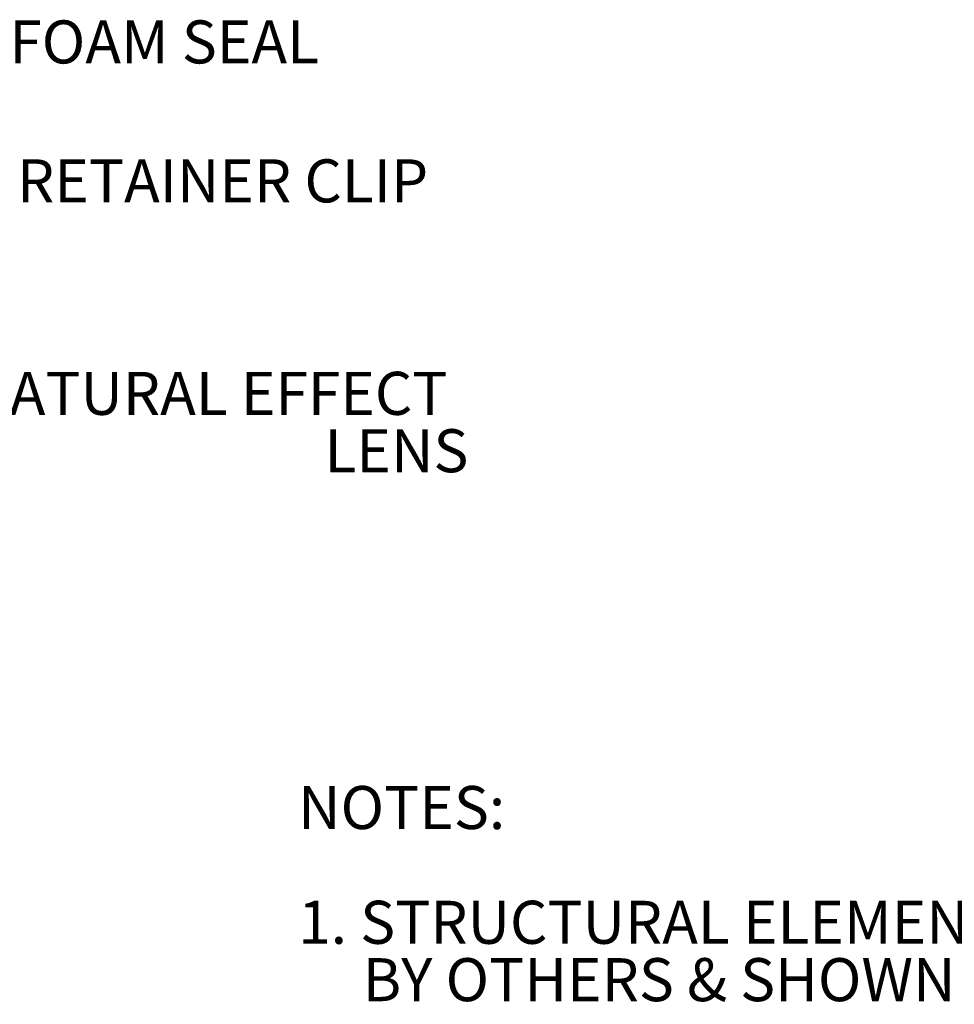
# Model space of a CAD drawing. Units: inches. Extents: x 2 to 154, y 1 to 99.
# Drawn here: x 99 to 119, y 31 to 53 of the extents above; entities that cross this region are included whole.
import ezdxf

# ---------------------------------------------------------------- set-up
doc = ezdxf.new("R2010")
doc.units = ezdxf.units.IN
doc.header["$MEASUREMENT"] = 0
doc.layers.add('SLD-0', color=7, linetype='Continuous')
doc.styles.add('SLDTEXTSTYLE0', font='TXT', dxfattribs={"width": 0.75})

# ---------------------------------------------------------------- blocks, each defined once
blk = doc.blocks.new('SW_NOTE_0_1')
at = {"layer": 'SLD-0', "color": 0, "insert": (0, 1.209), "char_height": 0.9375, "attachment_point": 1, "style": 'SLDTEXTSTYLE0'}
blk.add_mtext('NOTES:', dxfattribs=at)
blk = doc.blocks.new('SW_NOTE_0_2')
at = {"layer": 'SLD-0', "color": 0, "insert": (0, 1.209), "char_height": 0.9375, "attachment_point": 1, "style": 'SLDTEXTSTYLE0'}
blk.add_mtext('1. STRUCTURAL ELEMENTS (PLYWOOD, RAFTERS, DRYWALL ETC.)', dxfattribs=at)
blk = doc.blocks.new('SW_NOTE_0_3')
at = {"layer": 'SLD-0', "color": 0, "insert": (1.406, 1.209), "char_height": 0.9375, "attachment_point": 1, "style": 'SLDTEXTSTYLE0'}
blk.add_mtext('BY OTHERS & SHOWN FOR REFERENCE ONLY.', dxfattribs=at)
blk = doc.blocks.new('SW_NOTE_0_4')
at = {"layer": 'SLD-0', "color": 0, "insert": (0, 1.209), "char_height": 0.9375, "attachment_point": 1, "style": 'SLDTEXTSTYLE0'}
blk.add_mtext('2. ALL TUBE JOINTS & SEAMS TAPED WITH 2" FOIL TAPE (NOT SHOWN).', dxfattribs=at)
blk = doc.blocks.new('SW_NOTE_0_5')
at = {"layer": 'SLD-0', "color": 0, "insert": (0, 1.209), "char_height": 0.9375, "attachment_point": 1, "style": 'SLDTEXTSTYLE0'}
blk.add_mtext('3. DIMENSIONS IN BRACKETS ARE METRIC UNLESS OTHERWISE SPECIFIED.', dxfattribs=at)
blk = doc.blocks.new('SW_NOTE_0_6')
at = {"layer": 'SLD-0', "color": 0, "insert": (0, 1.209), "char_height": 0.9375, "attachment_point": 1, "style": 'SLDTEXTSTYLE0'}
blk.add_mtext('4.  6" MIN CLEARANCE SHOULD BE MAINTAINED FROM ALL SOLATUBE', dxfattribs=at)
blk = doc.blocks.new('SW_NOTE_0_7')
at = {"layer": 'SLD-0', "color": 0, "insert": (1.758, 1.209), "char_height": 0.9375, "attachment_point": 1, "style": 'SLDTEXTSTYLE0'}
blk.add_mtext('COMPONENTS AND OTHER PLENUM COMPONENTS.', dxfattribs=at)
blk = doc.blocks.new('SW_NOTE_0_8')
at = {"layer": 'SLD-0', "color": 0, "insert": (0, 1.209), "char_height": 0.9375, "attachment_point": 1, "style": 'SLDTEXTSTYLE0'}
blk.add_mtext('5. 30" MIN. HEIGHT NEEDED FOR TRANSITION BOX.', dxfattribs=at)
blk = doc.blocks.new('SW_NOTE_0_9')
at = {"layer": 'SLD-0', "color": 0, "insert": (0, 1.209), "char_height": 0.9375, "attachment_point": 1, "style": 'SLDTEXTSTYLE0'}
blk.add_mtext('6. ONE (1) SOFTLIGHT EXTENSION TUBE PER DAYLIGHTING SYSTEM. MUST', dxfattribs=at)
blk = doc.blocks.new('SW_NOTE_0_10')
at = {"layer": 'SLD-0', "color": 0, "insert": (1.406, 1.209), "char_height": 0.9375, "attachment_point": 1, "style": 'SLDTEXTSTYLE0'}
blk.add_mtext('INSTALL AS FINAL EXTENSION TUBE PRIOR TO THE BOTTOM (ANGLE) TUBE.', dxfattribs=at)
blk = doc.blocks.new('SW_NOTE_0')
at = {"layer": 'SLD-0', "color": 7}
for name, p in [('SW_NOTE_0_1', (0, -0.015)), ('SW_NOTE_0_2', (0, -2.515)), ('SW_NOTE_0_3', (0, -3.765)), ('SW_NOTE_0_4', (0, -6.265)), ('SW_NOTE_0_5', (0, -8.765)), ('SW_NOTE_0_6', (0, -11.265)), ('SW_NOTE_0_7', (0, -12.515)), ('SW_NOTE_0_8', (0, -15.015)), ('SW_NOTE_0_9', (0, -17.515)), ('SW_NOTE_0_10', (0, -18.765))]:
    blk.add_blockref(name, p, dxfattribs=at)
blk = doc.blocks.new('SW_NOTE_0_74')
at = {"layer": 'SLD-0', "color": 0, "insert": (9.639, 1.209), "char_height": 0.9375, "attachment_point": 3, "style": 'SLDTEXTSTYLE0'}
blk.add_mtext('NATURAL EFFECT', dxfattribs=at)
blk = doc.blocks.new('SW_NOTE_0_75')
at = {"layer": 'SLD-0', "color": 0, "insert": (2.754, 1.209), "char_height": 0.9375, "attachment_point": 3, "style": 'SLDTEXTSTYLE0'}
blk.add_mtext('LENS', dxfattribs=at)
blk = doc.blocks.new('SW_NOTE_29')
at = {"layer": 'SLD-0', "color": 7}
for name, p in [('SW_NOTE_0_74', (-0.249, -0.778)), ('SW_NOTE_0_75', (7.092, -2.028))]:
    blk.add_blockref(name, p, dxfattribs=at)
blk = doc.blocks.new('SW_NOTE_0_76')
at = {"layer": 'SLD-0', "color": 0, "insert": (3.325, 1.209), "char_height": 0.9375, "attachment_point": 2, "style": 'SLDTEXTSTYLE0'}
blk.add_mtext('FOAM SEAL', dxfattribs=at)
blk = doc.blocks.new('SW_NOTE_30')
at = {"layer": 'SLD-0', "color": 7}
blk.add_blockref('SW_NOTE_0_76', (-0.107, -0.637), dxfattribs=at)
blk = doc.blocks.new('SW_NOTE_0_73')
at = {"layer": 'SLD-0', "color": 0, "insert": (0, 1.209), "char_height": 0.9375, "attachment_point": 1, "style": 'SLDTEXTSTYLE0'}
blk.add_mtext('RETAINER CLIP', dxfattribs=at)
blk = doc.blocks.new('SW_NOTE_28')
at = {"layer": 'SLD-0', "color": 7}
blk.add_blockref('SW_NOTE_0_73', (0.023, -0.778), dxfattribs=at)

msp = doc.modelspace()

# ---------------------------------------------------------------- block references
at = {"color": 7, "linetype": 'Continuous'}
for name, p in [('SW_NOTE_30', (98.669, 52.233)), ('SW_NOTE_28', (98.659, 49.347)), ('SW_NOTE_29', (98.669, 44.718)), ('SW_NOTE_0', (104.805, 34.932))]:
    msp.add_blockref(name, p, dxfattribs=at)

doc.saveas('drawing.dxf')
